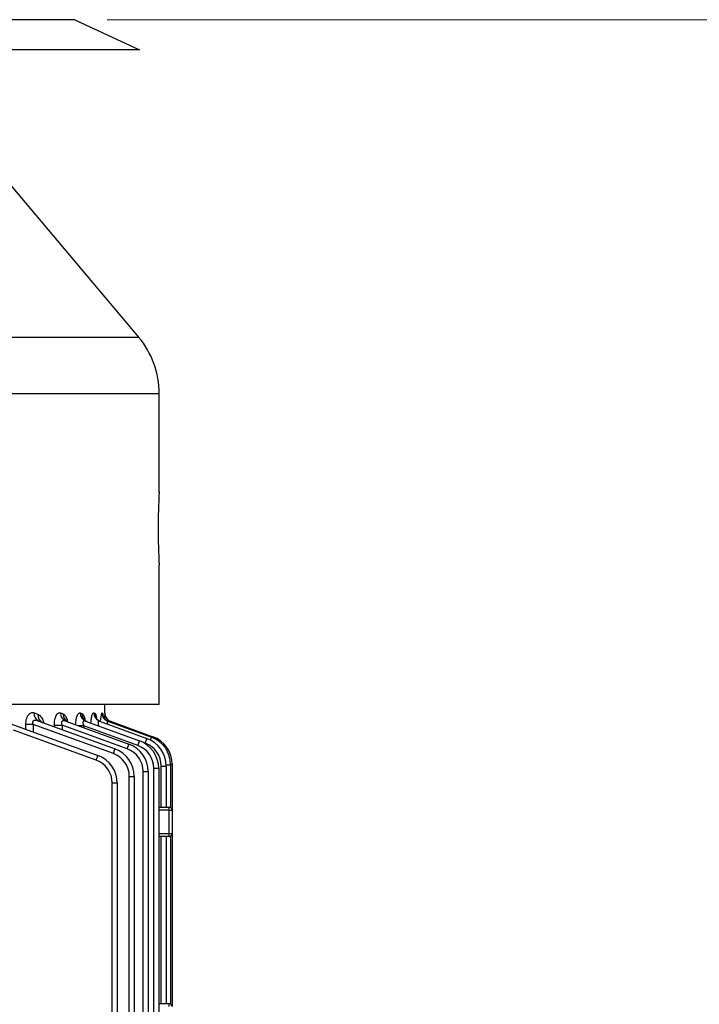
# Model space of a CAD drawing. Units: millimetres. Extents: x 2486 to 5200, y 14 to 4023.
# Drawn here: x 3415 to 3647, y 3273 to 3609 of the extents above; entities that cross this region are included whole.
import ezdxf

# ---------------------------------------------------------------- set-up
doc = ezdxf.new("R2010")
doc.units = ezdxf.units.MM
doc.layers.get('DEFPOINTS').update_dxf_attribs({"linetype": 'CONTINUOUS'})
doc.layers.add('D', color=7, linetype='CONTINUOUS', lineweight=9)
for name, color, linetype in [('DMMF10047_080305', 7, 'CONTINUOUS'), ('DMMH10131H01_080', 7, 'CONTINUOUS'), ('DMMW10206_200L_H', 7, 'CONTINUOUS')]:
    doc.layers.add(name, color=color, linetype=linetype)
doc.styles.get("Standard").update_dxf_attribs({"font": 'romans.shx', "width": 0.8, "bigfont": 'whgtxt.shx'})
doc.dimstyles.new('STANDARD$0', dxfattribs={"dimtxt": 2.5, "dimasz": 2.5, "dimexe": 1.25, "dimexo": 1.25, "dimgap": 1, "dimtad": 1, "dimdsep": 46, "dimtxsty": 'Standard', "dimblk": 'OPEN', "dimcen": 0, "dimclrd": 256, "dimclre": 256, "dimclrt": 7, "dimadec": 1, "dimazin": 2, "dimtfac": 1, "dimtmove": 0, "dimatfit": 3, "dimldrblk": 'OPEN', "dimfxl": 0, "dimtolj": 1, "dimtzin": 0, "dimlwd": -1, "dimlwe": -1, "dimarcsym": 0})

# ---------------------------------------------------------------- blocks, each defined once
blk = doc.blocks.new('*D45')
at = {"layer": 'D', "transparency": 16777216}
for p, q in [((3444.38, 3608.57), (3962.52, 3608.57)), ((3951.52, 3570.07), (3951.52, 2410.44)), ((3320.42, 2371.94), (3962.52, 2371.94))]:
    blk.add_line(p, q, dxfattribs=at)
for points in [[(3945.11, 3570.07), (3957.94, 3570.07), (3951.52, 3608.57)], [(3945.11, 2410.44), (3957.94, 2410.44), (3951.52, 2371.94)]]:
    blk.add_solid(points, dxfattribs=at)
at = {"layer": 'DEFPOINTS', "color": 0, "transparency": 16777216}
for p in [(3433.38, 3608.57), (3309.42, 2371.94), (3951.52, 2371.94)]:
    blk.add_point(p, dxfattribs=at)
at = {"layer": 'D', "transparency": 16777216, "insert": (3921.27, 2990.25), "char_height": 38.5, "attachment_point": 5, "rotation": 90}
blk.add_mtext('APPROX. 1245', dxfattribs=at)
blk = doc.blocks.new('A$C24CD5CE6')
at = {"layer": 'DMMF10047_080305', "color": 3, "linetype": 'Continuous', "lineweight": -3, "ltscale": 25.4}
for p, q in [((216.78, 478.51), (232.41, 478.51)), ((216.78, 478), (216.78, 478.51)), ((216.92, 478), (231.54, 478)), ((216.92, 476.46), (216.92, 478)), ((231.41, 473.92), (231.41, 477.51)), ((232.41, 477.51), (231.41, 477.51)), ((232.41, 478.51), (240.42, 478.51)), ((232.41, 477.51), (232.41, 478.51)), ((232.41, 477.51), (232.41, 473.92)), ((240.42, 477.51), (232.41, 477.51)), ((240.42, 478.51), (299.47, 478.51)), ((240.42, 477.51), (240.42, 478.51)), ((240.42, 473.92), (240.42, 477.51)), ((241.42, 477.51), (240.42, 477.51)), ((241.29, 478), (298.6, 478)), ((241.42, 477.51), (241.42, 473.92)), ((298.47, 473.92), (298.47, 477.51)), ((299.47, 477.51), (298.47, 477.51)), ((217.37, 476.47), (231.41, 476.47)), ((217.37, 474.78), (217.37, 476.47)), ((231.41, 474.78), (217.37, 474.78)), ((218.14, 473.92), (574.95, 473.92)), ((218.14, 472.22), (218.14, 473.92)), ((241.42, 476.47), (298.47, 476.47)), ((298.47, 474.78), (241.42, 474.78)), ((202.09, 456.49), (207.52, 471.42)), ((202.11, 457.46), (207.37, 471.92)), ((574.95, 472.22), (218.14, 472.22)), ((202.06, 448.98), (208.74, 467.33)), ((202.07, 453.7), (207.96, 469.89)), ((209.61, 469.35), (209.4, 468.78)), ((219.29, 470.3), (573.8, 470.3)), ((219.29, 468.61), (219.29, 470.3)), ((573.8, 468.61), (219.29, 468.61)), ((210.38, 466.79), (203.66, 448.33)), ((220.91, 465.58), (352.01, 465.58)), ((220.91, 463.89), (220.91, 465.58)), ((352.01, 463.89), (220.91, 463.89)), ((202.05, 442.17), (209.89, 463.71)), ((211.54, 463.17), (203.44, 440.92)), ((202.04, 432.97), (211.51, 459)), ((213.15, 458.46), (203.16, 431.02)), ((223.14, 459.72), (352.01, 459.72)), ((223.14, 458.03), (223.14, 459.72)), ((352.89, 458.03), (223.14, 458.03)), ((199.29, 455.49), (196.39, 455.49)), ((199.26, 454.53), (199.32, 454.68)), ((199.29, 455.49), (199.29, 455.49)), ((199.25, 451.79), (199.37, 452.11)), ((202.93, 423.44), (213.74, 453.13)), ((215.38, 452.59), (205.11, 424.36)), ((199.24, 447.15), (199.44, 447.69)), ((203.66, 448.33), (204.29, 448.33)), ((203.66, 448.33), (203.66, 446.6)), ((199.23, 440.45), (199.54, 441.28)), ((203.44, 440.92), (204.93, 440.92)), ((203.44, 438.31), (203.44, 440.92)), ((203.98, 438.31), (203.44, 438.31)), ((199.21, 431.4), (199.68, 432.67)), ((203.16, 431.02), (205.69, 431.02)), ((203.16, 431.02), (203.16, 428.57)), ((204.8, 428.57), (203.16, 428.57))]:
    blk.add_line(p, q, dxfattribs=at)
for centre, radius, start, end in [((216.78, 468.5), 10.01, 90, 160), ((216.92, 467.99), 10.01, 90, 160), ((232.41, 477.51), 1, 90, 180), ((240.42, 477.51), 1, 0, 90), ((299.47, 477.51), 1, 90, 180), ((217.37, 466.47), 10.01, 90, 160), ((218.14, 463.91), 10.01, 90, 160), ((217.37, 466.53), 8.26, 90, 160), ((218.14, 463.97), 8.26, 90, 160), ((219.29, 460.29), 10.01, 90, 160), ((219.29, 460.35), 8.26, 90, 160), ((220.91, 455.57), 10.01, 90, 160), ((220.91, 455.63), 8.26, 90, 160), ((199.29, 458.49), 3, 270.0223, 340), ((199.29, 458.49), 3, 293.9604, 340), ((198.6, 469.55), 12.59, 286.2101, 287.8912), ((223.14, 449.71), 10.01, 90, 160), ((223.14, 449.77), 8.26, 90, 160), ((202.94, 465.55), 11.62, 251.5532, 265.5389), ((199.29, 458.49), 3, 269.9996, 293.9604), ((203.97, 593.81), 138.4, 268.0617, 268.8757)]:
    blk.add_arc(centre, radius, start, end, dxfattribs=at)
for centre, major_axis, ratio, start_param, end_param in [((209.02, 471.32), (1.65, -0.6), 0.032797, 2.526362, 3.141593), ((209.16, 470.82), (1.65, -0.6), 0.032797, 1.994944, 3.141593), ((209.61, 469.29), (1.65, -0.6), 0.032797, 1.582733, 3.141593), ((210.38, 466.73), (1.65, -0.6), 0.032797, 1.582733, 3.141593), ((211.54, 463.11), (1.65, -0.6), 0.032797, 1.582733, 3.141593), ((213.15, 458.4), (1.65, -0.6), 0.032797, 1.582733, 3.141593), ((199.25, 454.73), (-2.82, 1.03), 0.976685, 1.912348, 3.141593), ((199.26, 457.52), (2.82, -1.03), 0.993967, 5.059515, 6.283185), ((199.32, 457.67), (2.82, -1.03), 0.994915, 5.05982, 6.283185), ((199.37, 455.05), (-2.82, 1.03), 0.978701, 1.913, 3.141593), ((215.38, 452.53), (1.65, -0.6), 0.032797, 1.582733, 3.141593), ((199.24, 450.01), (2.82, -1.03), 0.947744, 5.044558, 6.283185), ((199.44, 450.56), (2.82, -1.03), 0.95109, 5.045646, 6.283185), ((199.23, 443.2), (2.82, -1.03), 0.906423, 5.031056, 6.283185), ((199.54, 444.05), (2.82, -1.03), 0.911552, 5.032739, 6.283185), ((199.68, 435.29), (2.82, -1.03), 0.859156, 5.015462, 6.283185), ((199.21, 434), (2.82, -1.03), 0.851491, 5.012919, 6.283185)]:
    blk.add_ellipse(centre, major_axis=major_axis, ratio=ratio, start_param=start_param, end_param=end_param, dxfattribs=at)
for points, knots in [([(199.32, 454.68), (199.33, 454.71), (199.38, 454.74), (199.53, 454.8), (199.65, 454.82), (199.92, 454.87), (200.08, 454.89), (200.27, 454.91)], [0, 0, 0, 0, 0.125, 0.125, 0.25, 0.25, 0.3695351, 0.3695351, 0.3695351, 0.3695351]), ([(202.08, 456.56), (202.07, 456.5), (202, 456.21), (201.65, 455.75), (201.16, 455.28), (200.71, 455.03), (200.42, 454.92), (200.3, 454.88), (200.28, 454.88), (200.28, 454.88)], [0, 0, 0, 0, 0.0159324, 0.1082093, 0.1863201, 0.2517801, 0.2990483, 0.3374146, 0.368095, 0.368095, 0.368095, 0.368095]), ([(202.16, 454.04), (202.15, 453.96), (202.08, 453.66), (201.74, 453.2), (201.31, 452.8), (201.01, 452.62), (200.91, 452.58), (200.9, 452.58), (200.9, 452.58)], [0, 0, 0, 0, 0.0260194, 0.1298645, 0.2167624, 0.2859362, 0.343524, 0.358749, 0.358749, 0.358749, 0.358749]), ([(202.07, 453.7), (202.05, 453.63), (202.03, 453.57), (202.04, 453.46), (202.05, 453.4), (202.12, 453.31), (202.17, 453.27), (202.31, 453.22), (202.39, 453.21), (202.59, 453.2), (202.7, 453.21), (202.92, 453.25), (203.04, 453.27), (203.35, 453.36), (203.53, 453.43), (203.71, 453.51)], [0, 0, 0, 0, 0.125, 0.125, 0.25, 0.25, 0.375, 0.375, 0.5, 0.5, 0.625, 0.625, 0.75, 0.75, 0.9450008, 0.9450008, 0.9450008, 0.9450008]), ([(202.09, 456.49), (202.07, 456.45), (202.07, 456.42), (202.11, 456.36), (202.14, 456.34), (202.25, 456.32), (202.32, 456.32), (202.49, 456.33), (202.58, 456.35), (202.79, 456.39), (202.9, 456.42), (203.03, 456.46), (203.06, 456.47), (203.08, 456.48)], [0, 0, 0, 0, 0.125, 0.125, 0.25, 0.25, 0.375, 0.375, 0.5, 0.5, 0.625, 0.625, 0.6504658, 0.6504658, 0.6504658, 0.6504658]), ([(202.71, 450.79), (202.63, 450.79), (202.56, 450.8), (202.33, 450.81), (202.18, 450.82), (201.75, 450.86), (201.47, 450.89), (200.95, 450.97), (200.71, 451.02), (200.27, 451.11), (200.07, 451.17), (199.82, 451.25), (199.75, 451.28), (199.61, 451.34), (199.55, 451.37), (199.39, 451.47), (199.32, 451.53), (199.23, 451.66), (199.23, 451.72), (199.25, 451.79)], [0.1564833, 0.1564833, 0.1564833, 0.1564833, 0.1875, 0.1875, 0.25, 0.25, 0.375, 0.375, 0.5, 0.5, 0.625, 0.625, 0.6875, 0.6875, 0.75, 0.75, 0.875, 0.875, 1, 1, 1, 1]), ([(199.37, 452.11), (199.39, 452.17), (199.45, 452.23), (199.63, 452.35), (199.75, 452.4), (200.05, 452.51), (200.23, 452.56), (200.57, 452.63), (200.71, 452.66), (200.86, 452.69)], [0, 0, 0, 0, 0.125, 0.125, 0.25, 0.25, 0.375, 0.375, 0.4563573, 0.4563573, 0.4563573, 0.4563573]), ([(203.3, 445.6), (203.11, 445.61), (202.92, 445.61), (202.42, 445.65), (202.12, 445.68), (201.54, 445.75), (201.27, 445.8), (200.88, 445.89), (200.76, 445.92), (200.52, 445.99), (200.41, 446.03), (200.1, 446.14), (199.92, 446.22), (199.61, 446.39), (199.49, 446.48), (199.31, 446.67), (199.25, 446.77), (199.2, 446.96), (199.2, 447.05), (199.24, 447.15)], [0.04809, 0.04809, 0.04809, 0.04809, 0.125, 0.125, 0.25, 0.25, 0.375, 0.375, 0.4375, 0.4375, 0.5, 0.5, 0.625, 0.625, 0.75, 0.75, 0.875, 0.875, 1, 1, 1, 1]), ([(199.44, 447.69), (199.47, 447.78), (199.54, 447.88), (199.74, 448.06), (199.88, 448.14), (200.2, 448.31), (200.38, 448.38), (200.8, 448.53), (201.04, 448.59), (201.43, 448.68), (201.57, 448.71), (201.72, 448.74)], [0, 0, 0, 0, 0.125, 0.125, 0.25, 0.25, 0.375, 0.375, 0.5, 0.5, 0.5693939, 0.5693939, 0.5693939, 0.5693939]), ([(202.22, 449.5), (202.21, 449.44), (202.15, 449.16), (201.83, 448.77), (201.53, 448.5), (201.43, 448.44), (201.42, 448.44), (201.42, 448.44)], [0, 0, 0, 0, 0.0243313, 0.1411336, 0.2385335, 0.3189348, 0.3269021, 0.3269021, 0.3269021, 0.3269021]), ([(202.06, 448.98), (202, 448.81), (201.97, 448.65), (202, 448.41), (202.03, 448.34), (202.12, 448.21), (202.18, 448.16), (202.35, 448.08), (202.45, 448.06), (202.68, 448.05), (202.8, 448.06), (203.17, 448.13), (203.42, 448.22), (203.66, 448.33)], [0, 0, 0, 0, 0.25, 0.25, 0.375, 0.375, 0.5, 0.5, 0.625, 0.625, 0.75, 0.75, 1, 1, 1, 1]), ([(203.44, 438.31), (203.12, 438.31), (202.8, 438.32), (202.18, 438.38), (201.87, 438.42), (201.3, 438.53), (201.03, 438.6), (200.53, 438.77), (200.3, 438.86), (199.91, 439.07), (199.74, 439.19), (199.47, 439.42), (199.37, 439.55), (199.22, 439.81), (199.18, 439.93), (199.16, 440.19), (199.18, 440.32), (199.23, 440.45)], [0, 0, 0, 0, 0.125, 0.125, 0.25, 0.25, 0.375, 0.375, 0.5, 0.5, 0.625, 0.625, 0.75, 0.75, 0.875, 0.875, 1, 1, 1, 1]), ([(199.54, 441.28), (199.59, 441.42), (199.67, 441.54), (199.89, 441.79), (200.03, 441.91), (200.37, 442.14), (200.56, 442.24), (200.99, 442.44), (201.23, 442.53), (201.71, 442.69), (201.94, 442.75), (202.18, 442.81)], [0, 0, 0, 0, 0.125, 0.125, 0.25, 0.25, 0.375, 0.375, 0.5, 0.5, 0.6062563, 0.6062563, 0.6062563, 0.6062563]), ([(202.3, 442.95), (202.25, 442.82), (202.14, 442.54), (201.94, 442.36), (201.89, 442.32), (201.89, 442.32)], [0, 0, 0, 0, 0.0803937, 0.2019575, 0.2749594, 0.2749594, 0.2749594, 0.2749594]), ([(202.05, 442.17), (201.97, 441.96), (201.92, 441.75), (201.9, 441.45), (201.91, 441.35), (201.95, 441.15), (201.98, 441.06), (202.06, 440.94), (202.1, 440.9), (202.18, 440.83), (202.22, 440.8), (202.38, 440.73), (202.5, 440.71), (202.77, 440.71), (202.9, 440.73), (203.17, 440.81), (203.31, 440.86), (203.44, 440.92)], [0, 0, 0, 0, 0.25, 0.25, 0.375, 0.375, 0.5, 0.5, 0.5625, 0.5625, 0.625, 0.625, 0.75, 0.75, 0.875, 0.875, 1, 1, 1, 1]), ([(199.68, 432.67), (199.81, 433.01), (200.06, 433.33), (200.59, 433.77), (200.79, 433.91), (201.23, 434.17), (201.48, 434.29), (202.01, 434.51), (202.29, 434.62), (202.59, 434.7), (202.6, 434.71), (202.6, 434.71)], [0, 0, 0, 0, 0.25, 0.25, 0.375, 0.375, 0.5, 0.5, 0.625, 0.625, 0.6272744, 0.6272744, 0.6272744, 0.6272744]), ([(202.5, 434.28), (202.45, 434.16), (202.38, 433.99), (202.34, 433.95), (202.34, 433.95)], [0, 0, 0, 0, 0.1133477, 0.2108162, 0.2108162, 0.2108162, 0.2108162]), ([(203.16, 428.57), (202.84, 428.57), (202.51, 428.59), (201.88, 428.67), (201.57, 428.73), (201.14, 428.84), (201, 428.89), (200.74, 428.98), (200.61, 429.04), (200.25, 429.21), (200.04, 429.34), (199.68, 429.62), (199.53, 429.77), (199.31, 430.09), (199.22, 430.25), (199.12, 430.58), (199.1, 430.74), (199.12, 431.07), (199.15, 431.24), (199.21, 431.4)], [0, 0, 0, 0, 0.125, 0.125, 0.25, 0.25, 0.3125, 0.3125, 0.375, 0.375, 0.5, 0.5, 0.625, 0.625, 0.75, 0.75, 0.875, 0.875, 1, 1, 1, 1]), ([(202.04, 432.97), (201.94, 432.72), (201.87, 432.47), (201.79, 431.96), (201.77, 431.7), (201.85, 431.34), (201.89, 431.22), (202, 431.07), (202.05, 431.02), (202.15, 430.94), (202.21, 430.91), (202.41, 430.84), (202.57, 430.84), (202.87, 430.9), (203.02, 430.95), (203.16, 431.02)], [0, 0, 0, 0, 0.25, 0.25, 0.5, 0.5, 0.625, 0.625, 0.6875, 0.6875, 0.75, 0.75, 0.875, 0.875, 1, 1, 1, 1])]:
    blk.add_open_spline(points, degree=3, knots=knots, dxfattribs=at)
at = {"layer": 'DMMW10206_200L_H', "color": 3, "linetype": 'Continuous', "lineweight": -3, "ltscale": 25.4}
for p, q in [((90.29, 474.1), (90.29, 78.59)), ((123.98, 474.1), (90.29, 474.1)), ((196.39, 474.1), (148.85, 474.1)), ((196.39, 474.1), (196.39, 287.36)), ((70.99, 467.08), (17.82, 422.46)), ((70.99, 85.61), (70.99, 467.08))]:
    blk.add_line(p, q, dxfattribs=at)
for centre, radius, start, end in [((90.29, 444.08), 30.02, 90, 130), ((136.34, 671.48), 197.78, 266.3734, 273.6266)]:
    blk.add_arc(centre, radius, start, end, dxfattribs=at)

msp = doc.modelspace()

# ---------------------------------------------------------------- linework, layer by layer
at = {"layer": 'DMMH10131H01_080', "color": 3, "linetype": 'Continuous', "lineweight": -3, "ltscale": 25.4}
for p, q in [((3433.3807, 3608.57), (3264.3807, 3608.57)), ((3433.3807, 3608.57), (3455.3807, 3598.3112)), ((3455.3807, 3598.3112), (3264.3807, 3598.3112))]:
    msp.add_line(p, q, dxfattribs=at)

# ---------------------------------------------------------------- block references
at = {"layer": 'D', "rotation": 270}
msp.add_blockref('A$C24CD5CE6', (2988.0747, 3571.2105), dxfattribs=at)

# ---------------------------------------------------------------- dimensions: what is measured, and where the dimension line sits
at = {"layer": 'D'}
dim = msp.add_linear_dim(base=(3951.5234, 2371.936), p1=(3433.3807, 3608.57), p2=(3309.4211, 2371.936), angle=90, text='APPROX. 1245', dimstyle='STANDARD$0', override={"dimscale": 11, "dimtxt": 3.5, "dimasz": 3.5, "dimexe": 1, "dimexo": 1, "dimdec": 1, "dimclrt": 256, "dimadec": 3, "dimtp": 0.1, "dimtm": 0.1, "dimtfac": 0.71, "dimtdec": 3, "dimtfill": 0, "dimtolj": 0, "dimtzin": 8, "dimarcsym": 1}, dxfattribs=at)
dim.commit()
dim.dimension.update_dxf_attribs({"geometry": '*D45', "text_midpoint": (3951.5234, 2990.253), "dimtype": 160})

doc.saveas('drawing.dxf')
